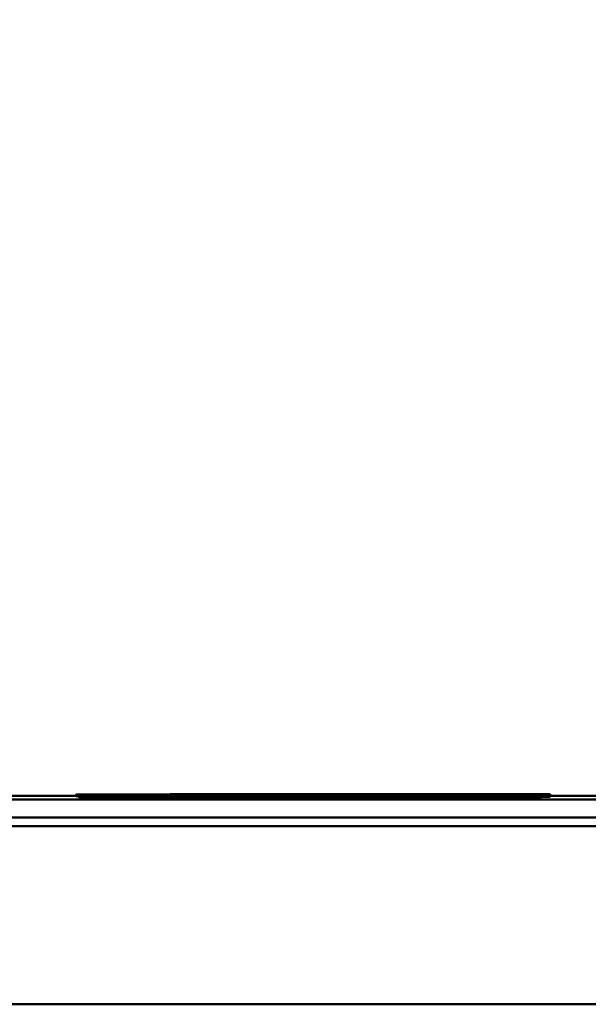
# Model space of a CAD drawing. Units: millimetres. Extents: x 0 to 2079, y 0 to 1470.
# Drawn here: x 862 to 865, y 1198 to 1204 of the extents above; entities that cross this region are included whole.
import ezdxf

# ---------------------------------------------------------------- set-up
doc = ezdxf.new("R2010")
doc.units = ezdxf.units.MM
doc.header["$LTSCALE"] = 3.5
doc.layers.add('Bemaßung (ISO)', color=7, linetype='Continuous', lineweight=25)
doc.layers.add('Sichtbar (ISO)', color=7, linetype='Continuous', lineweight=50)
doc.styles.add('Notiztext (DIN)', font='isocpeur.ttf')
doc.dimstyles.new('Standard (DIN)', dxfattribs={"dimscale": 3.5, "dimtxt": 3.5, "dimasz": 2.5, "dimexe": 3.175, "dimexo": 0.8, "dimgap": 0.8, "dimtad": 1, "dimrnd": 1e-08, "dimzin": 0, "dimtxsty": 'Notiztext (DIN)', "dimcen": 0.09, "dimdle": 10, "dimclrd": 256, "dimclre": 256, "dimclrt": 256, "dimadec": 0, "dimazin": 0, "dimtol": 1, "dimtfac": 1, "dimtmove": 0, "dimatfit": 3, "dimfxl": 1, "dimtolj": 1, "dimtzin": 0, "dimlwd": -1, "dimlwe": -1, "dimarcsym": 0})

# ---------------------------------------------------------------- blocks, each defined once
blk = doc.blocks.new('*D7')
at = {"layer": 'Bemaßung (ISO)', "transparency": 16777216}
for p, q in [((815.9072, 1202.0627), (815.9072, 1288.6844)), ((1275.9072, 1202.0627), (1275.9072, 1288.6844)), ((824.6572, 1277.5719), (1267.1572, 1277.5719))]:
    blk.add_line(p, q, dxfattribs=at)
for points in [[(824.6572, 1279.0302), (824.6572, 1276.1136), (815.9072, 1277.5719)], [(1267.1572, 1279.0302), (1267.1572, 1276.1136), (1275.9072, 1277.5719)]]:
    blk.add_solid(points, dxfattribs=at)
at = {"layer": 'Defpoints', "color": 0, "transparency": 16777216}
for p in [(1275.9072, 1277.5719), (815.9072, 1199.2627), (1275.9072, 1199.2627)]:
    blk.add_point(p, dxfattribs=at)
at = {"layer": 'Bemaßung (ISO)', "transparency": 16777216, "insert": (945.4572, 1296.2969), "char_height": 12.25, "attachment_point": 1, "style": 'Notiztext (DIN)'}
blk.add_mtext('\\A1;460,0±2,5 mm [18,11%%p0,10 in]', dxfattribs=at)

msp = doc.modelspace()

# ---------------------------------------------------------------- linework, layer by layer
at = {"layer": 'Sichtbar (ISO)'}
for p, q in [((862.4801, 1199.4297), (862.4801, 1199.4397)), ((862.8075, 1199.4398), (862.545, 1199.4398)), ((862.613, 1199.4313), (862.613, 1199.436)), ((862.613, 1199.436), (862.613, 1199.436)), ((865.1365, 1199.4359), (862.613, 1199.436)), ((862.613, 1199.436), (865.1365, 1199.4358)), ((862.7459, 1199.4397), (862.7459, 1199.4398)), ((862.8075, 1199.4397), (862.8075, 1199.4398)), ((863.0053, 1199.4401), (863.0053, 1199.4407)), ((863.0053, 1199.4396), (863.0053, 1199.4401)), ((863.0053, 1199.4313), (863.0053, 1199.4349)), ((863.0085, 1199.4378), (863.0085, 1199.4382)), ((863.0085, 1199.4374), (863.0085, 1199.4378)), ((863.0085, 1199.436), (863.0085, 1199.4374)), ((863.0134, 1199.4382), (863.0134, 1199.4394)), ((863.0182, 1199.4401), (863.0182, 1199.4403)), ((865.0474, 1199.4412), (863.0474, 1199.4411)), ((863.0474, 1199.4411), (863.0474, 1199.441)), ((863.0474, 1199.4408), (863.0474, 1199.441)), ((863.0474, 1199.441), (865.0474, 1199.4409)), ((865.1365, 1199.4405), (863.0474, 1199.4405)), ((863.0474, 1199.4405), (863.0474, 1199.4404)), ((863.0474, 1199.4404), (865.1365, 1199.4404)), ((863.0474, 1199.4403), (863.0474, 1199.4404)), ((863.0474, 1199.44), (863.0474, 1199.4399)), ((863.2062, 1199.44), (863.0474, 1199.44)), ((863.0474, 1199.4399), (864.0733, 1199.4399)), ((863.0474, 1199.4396), (863.0474, 1199.4399)), ((863.4299, 1199.439), (863.0474, 1199.439)), ((863.0474, 1199.439), (863.0474, 1199.4389)), ((863.0474, 1199.4389), (863.4299, 1199.4389)), ((863.0474, 1199.4383), (863.0474, 1199.4389)), ((865.0474, 1199.437), (863.0474, 1199.4369)), ((863.0474, 1199.4369), (863.0474, 1199.4368)), ((863.0474, 1199.436), (863.0474, 1199.4368)), ((863.0474, 1199.4368), (865.0474, 1199.4367)), ((863.2516, 1199.4353), (863.0474, 1199.4353)), ((863.0474, 1199.4353), (863.0474, 1199.4351)), ((863.0474, 1199.4351), (863.2516, 1199.4351)), ((863.0474, 1199.4349), (863.0474, 1199.4351)), ((863.0604, 1199.4402), (863.2873, 1199.4402)), ((863.0604, 1199.4401), (863.0604, 1199.4402)), ((863.0733, 1199.4396), (863.0733, 1199.4397)), ((863.0782, 1199.44), (863.0782, 1199.44)), ((863.2468, 1199.4396), (863.1155, 1199.4396)), ((863.1382, 1199.4363), (863.1382, 1199.4362)), ((863.8156, 1199.4363), (863.1382, 1199.4363)), ((863.1382, 1199.4362), (863.8156, 1199.4362)), ((863.1382, 1199.436), (863.1382, 1199.4362)), ((863.1398, 1199.4392), (863.4153, 1199.4392)), ((863.1398, 1199.439), (863.1398, 1199.4392)), ((863.1803, 1199.4381), (864.0539, 1199.4381)), ((863.1803, 1199.4379), (863.1803, 1199.4381)), ((863.1803, 1199.4377), (864.0539, 1199.4377)), ((863.1803, 1199.4375), (863.1803, 1199.4377)), ((863.1803, 1199.4373), (864.0539, 1199.4373)), ((863.1803, 1199.4369), (863.1803, 1199.4373)), ((863.2192, 1199.4396), (864.5482, 1199.4396)), ((863.2516, 1199.4352), (863.2516, 1199.4353)), ((864.592, 1199.4352), (863.2516, 1199.4352)), ((863.2516, 1199.4352), (865.0539, 1199.4352)), ((863.2516, 1199.4351), (863.2516, 1199.4352)), ((863.2516, 1199.435), (863.2516, 1199.4351)), ((863.2873, 1199.4402), (863.2873, 1199.4402)), ((863.8205, 1199.4381), (863.3035, 1199.4381)), ((863.8205, 1199.4377), (863.3035, 1199.4377)), ((863.8205, 1199.4373), (863.3035, 1199.4373)), ((863.3327, 1199.4402), (863.3327, 1199.4403)), ((863.3861, 1199.4411), (865.0474, 1199.4412)), ((865.0474, 1199.4409), (863.3861, 1199.4411)), ((863.3861, 1199.4369), (865.0474, 1199.437)), ((865.0474, 1199.4367), (863.3861, 1199.4369)), ((863.4153, 1199.439), (863.4153, 1199.4392)), ((863.8335, 1199.44), (863.4169, 1199.44)), ((863.4299, 1199.4389), (863.4299, 1199.439)), ((863.4299, 1199.4384), (863.4299, 1199.4389)), ((863.451, 1199.4381), (863.451, 1199.4383)), ((863.451, 1199.4377), (863.451, 1199.4379)), ((863.451, 1199.4373), (863.451, 1199.4375)), ((864.2792, 1199.4396), (863.4542, 1199.4396)), ((864.3391, 1199.4404), (863.5077, 1199.4404)), ((863.6244, 1199.4403), (864.3391, 1199.4403)), ((863.7719, 1199.4395), (863.7719, 1199.4392)), ((863.7719, 1199.4392), (863.9096, 1199.4392)), ((863.7719, 1199.4384), (863.7719, 1199.4392)), ((864.0442, 1199.4358), (863.801, 1199.4358)), ((863.801, 1199.4358), (863.801, 1199.4356)), ((863.801, 1199.4356), (864.0442, 1199.4356)), ((863.801, 1199.4352), (863.801, 1199.4356)), ((863.8156, 1199.4364), (863.8156, 1199.4363)), ((864.0312, 1199.4364), (863.8156, 1199.4364)), ((863.8156, 1199.4362), (863.8156, 1199.4361)), ((863.8156, 1199.4361), (864.0312, 1199.4361)), ((863.8156, 1199.436), (863.8156, 1199.4361)), ((863.8205, 1199.4382), (863.8205, 1199.4381)), ((864.0539, 1199.4382), (863.8205, 1199.4382)), ((863.8205, 1199.4378), (863.8205, 1199.4377)), ((864.0539, 1199.4378), (863.8205, 1199.4378)), ((863.8205, 1199.4374), (863.8205, 1199.4373)), ((864.0539, 1199.4374), (863.8205, 1199.4374)), ((863.9647, 1199.4393), (863.9647, 1199.4395)), ((864.0312, 1199.4363), (864.0312, 1199.4364)), ((864.7087, 1199.4363), (864.0312, 1199.4363)), ((864.0312, 1199.4362), (864.7087, 1199.4362)), ((864.0312, 1199.4361), (864.0312, 1199.4362)), ((864.0312, 1199.4359), (864.0312, 1199.4361)), ((864.0831, 1199.44), (864.0344, 1199.44)), ((864.0442, 1199.4356), (864.0442, 1199.4358)), ((864.0442, 1199.4352), (864.0442, 1199.4356)), ((864.0539, 1199.4381), (864.0539, 1199.4382)), ((864.0539, 1199.438), (864.0539, 1199.4381)), ((864.0539, 1199.4377), (864.0539, 1199.4378)), ((864.0539, 1199.4376), (864.0539, 1199.4377)), ((864.0539, 1199.4373), (864.0539, 1199.4374)), ((864.0539, 1199.437), (864.0539, 1199.4373)), ((864.5482, 1199.439), (864.1657, 1199.439)), ((864.1657, 1199.439), (864.1657, 1199.4389)), ((864.1657, 1199.4389), (864.5482, 1199.4389)), ((864.1657, 1199.4384), (864.1657, 1199.4389)), ((864.2581, 1199.44), (864.2581, 1199.4402)), ((864.5158, 1199.4402), (864.2581, 1199.4402)), ((864.2646, 1199.4393), (864.2646, 1199.4394)), ((864.3391, 1199.4404), (864.3391, 1199.4404)), ((864.5482, 1199.4404), (864.3391, 1199.4404)), ((864.3391, 1199.4403), (864.3391, 1199.4402)), ((864.3391, 1199.4402), (864.5482, 1199.4402)), ((864.3391, 1199.4402), (864.3391, 1199.4402)), ((864.5482, 1199.4396), (864.485, 1199.4396)), ((864.5482, 1199.4404), (864.5482, 1199.4404)), ((864.9793, 1199.4404), (864.5482, 1199.4404)), ((864.5482, 1199.4403), (864.9793, 1199.4403)), ((864.5482, 1199.4402), (864.5482, 1199.4403)), ((864.5482, 1199.4401), (864.5482, 1199.4402)), ((864.5482, 1199.4396), (864.5482, 1199.4396)), ((864.5482, 1199.4394), (864.5482, 1199.4396)), ((864.5482, 1199.4389), (864.5482, 1199.439)), ((864.5482, 1199.4384), (864.5482, 1199.4389)), ((864.5839, 1199.4397), (864.5839, 1199.4401)), ((864.5904, 1199.4405), (864.5904, 1199.4407)), ((864.5904, 1199.4394), (864.5904, 1199.4397)), ((864.5904, 1199.4384), (864.5904, 1199.4394)), ((864.5904, 1199.4381), (864.9113, 1199.4381)), ((864.5904, 1199.438), (864.5904, 1199.4381)), ((864.5904, 1199.4377), (864.9113, 1199.4377)), ((864.5904, 1199.4376), (864.5904, 1199.4377)), ((864.5904, 1199.4373), (864.9113, 1199.4373)), ((864.5904, 1199.437), (864.5904, 1199.4373)), ((864.592, 1199.4353), (864.592, 1199.4352)), ((864.7751, 1199.4353), (864.592, 1199.4353)), ((864.7087, 1199.4362), (864.7087, 1199.4363)), ((864.7087, 1199.4359), (864.7087, 1199.4362)), ((864.9113, 1199.4379), (864.9113, 1199.4381)), ((864.9113, 1199.4375), (864.9113, 1199.4377)), ((864.9113, 1199.437), (864.9113, 1199.4373)), ((864.9793, 1199.4403), (864.9793, 1199.4404)), ((864.9793, 1199.4383), (864.9793, 1199.4403)), ((865.028, 1199.4379), (865.028, 1199.4381)), ((865.028, 1199.4375), (865.028, 1199.4377)), ((865.028, 1199.437), (865.028, 1199.4373)), ((865.0474, 1199.4412), (865.0474, 1199.4412)), ((865.0474, 1199.4409), (865.0474, 1199.4412)), ((865.0474, 1199.4409), (865.0474, 1199.4409)), ((865.0474, 1199.4405), (865.0474, 1199.4409)), ((865.0474, 1199.437), (865.0474, 1199.437)), ((865.0474, 1199.4367), (865.0474, 1199.437)), ((865.0474, 1199.4367), (865.0474, 1199.4367)), ((865.0474, 1199.4359), (865.0474, 1199.4367)), ((865.0539, 1199.4352), (865.0539, 1199.4352)), ((865.0539, 1199.4349), (865.0539, 1199.4352)), ((865.0831, 1199.4378), (865.0831, 1199.4382)), ((865.0831, 1199.4374), (865.0831, 1199.4378)), ((865.0831, 1199.4359), (865.0831, 1199.4374)), ((865.0879, 1199.4249), (865.0879, 1199.4349)), ((865.1365, 1199.4404), (865.1365, 1199.4405)), ((865.1365, 1199.4359), (865.1365, 1199.4404)), ((865.1365, 1199.4358), (865.1365, 1199.4359)), ((865.1365, 1199.4258), (865.1365, 1199.4358)), ((873.2599, 1199.4104), (838.1576, 1199.4104)), ((861.8436, 1199.4315), (862.4801, 1199.4315)), ((863.2111, 1199.4313), (862.4947, 1199.4313)), ((862.4947, 1199.4313), (864.5482, 1199.4313)), ((862.4947, 1199.4299), (862.4947, 1199.4313)), ((862.4947, 1199.4313), (862.4947, 1199.4313)), ((862.4947, 1199.4299), (862.4947, 1199.4298)), ((863.1203, 1199.4298), (862.4947, 1199.4299)), ((862.4947, 1199.4198), (862.4947, 1199.4298)), ((862.4947, 1199.4298), (864.5482, 1199.4297)), ((863.0474, 1199.4198), (862.4947, 1199.4198)), ((863.0053, 1199.4298), (863.0053, 1199.4311)), ((863.0085, 1199.4313), (863.0085, 1199.4343)), ((863.0134, 1199.4313), (863.0134, 1199.4317)), ((863.0134, 1199.4301), (863.0134, 1199.4307)), ((863.0134, 1199.4298), (863.0134, 1199.4301)), ((863.0182, 1199.4313), (863.0182, 1199.4314)), ((863.0474, 1199.4346), (863.0474, 1199.4345)), ((865.0474, 1199.4343), (863.0474, 1199.4346)), ((863.0474, 1199.4343), (863.0474, 1199.4345)), ((863.0474, 1199.4345), (865.0474, 1199.4343)), ((863.0474, 1199.4324), (863.0474, 1199.4323)), ((865.0474, 1199.4324), (863.0474, 1199.4324)), ((863.0474, 1199.4323), (864.0101, 1199.4323)), ((863.0474, 1199.4321), (863.0474, 1199.4323)), ((863.0474, 1199.4321), (863.0474, 1199.432)), ((864.5482, 1199.4321), (863.0474, 1199.4321)), ((863.0474, 1199.432), (864.1122, 1199.432)), ((863.0474, 1199.4318), (863.0474, 1199.432)), ((863.2127, 1199.431), (863.0474, 1199.431)), ((863.0474, 1199.431), (863.0474, 1199.4309)), ((863.0474, 1199.4309), (864.5482, 1199.4309)), ((863.0474, 1199.4308), (863.0474, 1199.4309)), ((863.0474, 1199.4305), (864.169, 1199.4305)), ((863.0474, 1199.4303), (863.0474, 1199.4305)), ((863.0474, 1199.4305), (863.0474, 1199.4305)), ((864.5482, 1199.4305), (863.0474, 1199.4305)), ((863.9032, 1199.4303), (863.0474, 1199.4303)), ((863.0474, 1199.4303), (864.0215, 1199.4303)), ((863.0474, 1199.4301), (863.0474, 1199.4303)), ((863.0474, 1199.4303), (863.0474, 1199.4303)), ((863.4299, 1199.4296), (863.0474, 1199.4296)), ((863.0474, 1199.4296), (863.0474, 1199.4295)), ((863.0474, 1199.4295), (863.4299, 1199.4295)), ((863.0474, 1199.4292), (863.0474, 1199.4295)), ((863.0474, 1199.4292), (863.0474, 1199.4291)), ((865.0474, 1199.4292), (863.0474, 1199.4292)), ((863.0474, 1199.4291), (864.0263, 1199.4291)), ((863.0474, 1199.4289), (863.0474, 1199.4291)), ((864.0263, 1199.4289), (863.0474, 1199.4289)), ((863.0474, 1199.4289), (865.0474, 1199.4289)), ((863.0474, 1199.4288), (863.0474, 1199.4289)), ((863.0474, 1199.4289), (863.0474, 1199.4289)), ((863.0474, 1199.4288), (863.0474, 1199.4287)), ((865.0474, 1199.4288), (863.0474, 1199.4288)), ((863.0474, 1199.4287), (864.0263, 1199.4287)), ((863.0474, 1199.4285), (863.0474, 1199.4287)), ((864.0263, 1199.4285), (863.0474, 1199.4285)), ((863.0474, 1199.4285), (865.0474, 1199.4285)), ((863.0474, 1199.4282), (863.0474, 1199.4285)), ((863.0474, 1199.4285), (863.0474, 1199.4285)), ((863.0474, 1199.4282), (863.0474, 1199.4281)), ((865.0474, 1199.4282), (863.0474, 1199.4282)), ((863.0474, 1199.4281), (864.0263, 1199.4281)), ((863.0474, 1199.4279), (863.0474, 1199.4281)), ((864.0263, 1199.4279), (863.0474, 1199.4279)), ((863.0474, 1199.4279), (865.0474, 1199.4279)), ((863.0474, 1199.4278), (863.0474, 1199.4279)), ((863.0474, 1199.4279), (863.0474, 1199.4279)), ((863.2354, 1199.4278), (863.0474, 1199.4278)), ((863.0474, 1199.4278), (863.0474, 1199.4276)), ((863.0474, 1199.4276), (863.2597, 1199.4276)), ((863.0474, 1199.4176), (863.0474, 1199.4276)), ((863.2597, 1199.4176), (863.0474, 1199.4176)), ((863.0523, 1199.4298), (863.0523, 1199.43)), ((864.5482, 1199.43), (863.1203, 1199.4298)), ((863.1317, 1199.43), (863.4153, 1199.43)), ((863.1317, 1199.4298), (863.1317, 1199.43)), ((863.1398, 1199.4316), (863.4153, 1199.4316)), ((863.1398, 1199.4315), (863.1398, 1199.4316)), ((863.1398, 1199.4306), (863.4153, 1199.4306)), ((863.1398, 1199.4305), (863.1398, 1199.4306)), ((864.3408, 1199.4276), (863.2354, 1199.4278)), ((863.2597, 1199.4277), (864.3683, 1199.4276)), ((863.2597, 1199.4276), (863.2597, 1199.4277)), ((863.2597, 1199.4176), (863.2597, 1199.4276)), ((864.3683, 1199.4176), (863.2597, 1199.4177)), ((863.4153, 1199.4315), (863.4153, 1199.4316)), ((863.4153, 1199.4305), (863.4153, 1199.4306)), ((863.4153, 1199.4299), (863.4153, 1199.43)), ((864.2792, 1199.4313), (863.4234, 1199.4313)), ((864.5482, 1199.431), (863.4267, 1199.431)), ((863.4299, 1199.4295), (863.4299, 1199.4296)), ((863.4299, 1199.4292), (863.4299, 1199.4295)), ((863.4364, 1199.4298), (864.5482, 1199.4299)), ((864.5482, 1199.4297), (863.4364, 1199.4298)), ((864.5482, 1199.4312), (863.5741, 1199.4312)), ((863.6925, 1199.4311), (864.5482, 1199.4311)), ((863.7719, 1199.4318), (863.7719, 1199.4316)), ((863.7719, 1199.4316), (863.9096, 1199.4316)), ((863.7719, 1199.4316), (863.7719, 1199.4316)), ((863.7719, 1199.4308), (863.7719, 1199.4306)), ((863.7719, 1199.4306), (863.9096, 1199.4306)), ((863.7719, 1199.4305), (863.7719, 1199.4306)), ((863.8983, 1199.4345), (863.8983, 1199.4346)), ((863.9647, 1199.4316), (863.9647, 1199.4318)), ((863.9647, 1199.4306), (863.9647, 1199.4308)), ((864.0101, 1199.4323), (864.0101, 1199.4321)), ((864.0101, 1199.4321), (864.2468, 1199.4321)), ((864.0101, 1199.4321), (864.0101, 1199.4321)), ((864.0263, 1199.4291), (864.0263, 1199.4289)), ((864.0263, 1199.4287), (864.0263, 1199.4285)), ((864.0263, 1199.4281), (864.0263, 1199.4279)), ((864.1122, 1199.4319), (864.1122, 1199.432)), ((864.5482, 1199.4296), (864.1657, 1199.4296)), ((864.1657, 1199.4296), (864.1657, 1199.4295)), ((864.1657, 1199.4295), (864.5482, 1199.4295)), ((864.1657, 1199.4292), (864.1657, 1199.4295)), ((864.169, 1199.4303), (864.169, 1199.4305)), ((864.1835, 1199.43), (864.4672, 1199.43)), ((864.1835, 1199.4299), (864.1835, 1199.43)), ((864.1949, 1199.4324), (864.1949, 1199.4343)), ((864.2468, 1199.4323), (864.8108, 1199.4323)), ((864.2468, 1199.4321), (864.2468, 1199.4323)), ((864.2468, 1199.4321), (864.2468, 1199.4321)), ((864.263, 1199.4291), (865.0474, 1199.4291)), ((864.263, 1199.4289), (864.263, 1199.4291)), ((865.0474, 1199.4289), (864.263, 1199.4289)), ((864.263, 1199.4287), (865.0474, 1199.4287)), ((864.263, 1199.4285), (864.263, 1199.4287)), ((865.0474, 1199.4285), (864.263, 1199.4285)), ((864.263, 1199.4281), (865.0474, 1199.4281)), ((864.263, 1199.4279), (864.263, 1199.4281)), ((865.0474, 1199.4279), (864.263, 1199.4279)), ((864.2646, 1199.4317), (864.2646, 1199.4318)), ((864.2646, 1199.4307), (864.2646, 1199.4308)), ((864.2775, 1199.4319), (864.5401, 1199.4319)), ((864.2775, 1199.4318), (864.2775, 1199.4319)), ((864.3246, 1199.432), (864.5482, 1199.432)), ((864.3408, 1199.4278), (864.3408, 1199.4276)), ((864.5482, 1199.4278), (864.3408, 1199.4278)), ((864.3683, 1199.4276), (864.5482, 1199.4276)), ((864.3683, 1199.4176), (864.3683, 1199.4276)), ((864.5482, 1199.4176), (864.3683, 1199.4176)), ((864.3813, 1199.4305), (864.5482, 1199.4305)), ((864.4672, 1199.4299), (864.4672, 1199.43)), ((864.5482, 1199.4313), (864.4834, 1199.4313)), ((864.5401, 1199.4318), (864.5401, 1199.4319)), ((864.5482, 1199.432), (864.5482, 1199.4321)), ((864.5482, 1199.4319), (864.5482, 1199.432)), ((864.5482, 1199.4318), (864.5482, 1199.4319)), ((864.5482, 1199.4313), (864.5482, 1199.4313)), ((864.5482, 1199.4312), (864.5482, 1199.4313)), ((864.5482, 1199.4311), (864.5482, 1199.4312)), ((864.5482, 1199.431), (864.5482, 1199.4311)), ((864.5482, 1199.4309), (864.5482, 1199.431)), ((864.5482, 1199.4308), (864.5482, 1199.4309)), ((864.5482, 1199.4305), (864.5482, 1199.4305)), ((864.5482, 1199.4304), (864.5482, 1199.4305)), ((864.5482, 1199.4299), (864.5482, 1199.43)), ((864.5482, 1199.4297), (864.5482, 1199.4299)), ((864.5482, 1199.4297), (864.5482, 1199.4297)), ((864.5482, 1199.4296), (864.5482, 1199.4297)), ((864.5482, 1199.4295), (864.5482, 1199.4296)), ((864.5482, 1199.4292), (864.5482, 1199.4295)), ((864.5482, 1199.4276), (864.5482, 1199.4278)), ((864.5482, 1199.4176), (864.5482, 1199.4276)), ((865.0474, 1199.4179), (864.5482, 1199.4179)), ((864.5822, 1199.4292), (864.5822, 1199.4301)), ((864.5904, 1199.4314), (864.5904, 1199.4317)), ((864.5904, 1199.4307), (864.5904, 1199.4314)), ((864.5904, 1199.4304), (864.5904, 1199.4307)), ((864.5904, 1199.4292), (864.5904, 1199.4304)), ((864.8108, 1199.4323), (864.8108, 1199.4321)), ((864.8108, 1199.4321), (865.0474, 1199.4321)), ((864.8108, 1199.4292), (864.8108, 1199.4321)), ((865.0474, 1199.4343), (865.0474, 1199.4343)), ((865.0474, 1199.4324), (865.0474, 1199.4343)), ((865.0474, 1199.4321), (865.0474, 1199.4324)), ((865.0474, 1199.4292), (865.0474, 1199.4321)), ((865.0474, 1199.4291), (865.0474, 1199.4292)), ((865.0474, 1199.4289), (865.0474, 1199.4291)), ((865.0474, 1199.4289), (865.0474, 1199.4289)), ((865.0474, 1199.4288), (865.0474, 1199.4289)), ((865.0474, 1199.4287), (865.0474, 1199.4288)), ((865.0474, 1199.4285), (865.0474, 1199.4287)), ((865.0474, 1199.4285), (865.0474, 1199.4285)), ((865.0474, 1199.4282), (865.0474, 1199.4285)), ((865.0474, 1199.4281), (865.0474, 1199.4282)), ((865.0474, 1199.4279), (865.0474, 1199.4281)), ((865.0474, 1199.4279), (865.0474, 1199.4279)), ((865.0474, 1199.4179), (865.0474, 1199.4279)), ((865.0847, 1199.4246), (865.0847, 1199.4346)), ((865.1365, 1199.4258), (865.0879, 1199.4258)), ((865.1365, 1199.4315), (865.906, 1199.4315)), ((878.9072, 1199.3104), (832.9072, 1199.3104)), ((1035.0072, 1199.2621), (842.5072, 1199.2621)), ((1035.0072, 1198.2621), (842.5072, 1198.2621))]:
    msp.add_line(p, q, dxfattribs=at)
for points in [[(862.4801, 1199.4397), (862.4801, 1199.4397), (862.8367, 1199.4396), (863.2192, 1199.4396)], [(862.545, 1199.4398), (862.5158, 1199.4398), (862.4801, 1199.4398), (862.4801, 1199.4397)], [(862.707, 1199.4397), (862.707, 1199.4397), (862.7281, 1199.4398), (862.7459, 1199.4398)], [(862.8237, 1199.4397), (862.7686, 1199.4397), (862.707, 1199.4397), (862.707, 1199.4397)], [(862.7459, 1199.4398), (862.7605, 1199.4398), (862.7962, 1199.4398), (862.8075, 1199.4398)], [(863.1155, 1199.4396), (863.0231, 1199.4396), (862.8788, 1199.4397), (862.8237, 1199.4397)], [(863.7978, 1199.4409), (863.4315, 1199.4409), (863.0053, 1199.4408), (863.0053, 1199.4407)], [(863.0053, 1199.4407), (863.0053, 1199.4406), (863.4186, 1199.4406), (863.7978, 1199.4406)], [(864.0458, 1199.435), (863.519, 1199.435), (863.0053, 1199.435), (863.0053, 1199.4349)], [(863.0053, 1199.4349), (863.0053, 1199.4348), (863.5093, 1199.4348), (864.0474, 1199.4348)], [(863.1382, 1199.4402), (863.075, 1199.4401), (863.0053, 1199.4401), (863.0053, 1199.4401)], [(863.0053, 1199.4401), (863.0053, 1199.4401), (863.0425, 1199.44), (863.0782, 1199.44)], [(863.2694, 1199.4384), (863.1382, 1199.4383), (863.0085, 1199.4383), (863.0085, 1199.4382)], [(863.2694, 1199.438), (863.1382, 1199.4379), (863.0085, 1199.4379), (863.0085, 1199.4378)], [(863.2694, 1199.4376), (863.1382, 1199.4375), (863.0085, 1199.4374), (863.0085, 1199.4374)], [(863.0085, 1199.4382), (863.0085, 1199.4382), (863.0377, 1199.4382), (863.0669, 1199.4381)], [(863.0085, 1199.4378), (863.0085, 1199.4378), (863.0377, 1199.4377), (863.0669, 1199.4377)], [(863.0085, 1199.4374), (863.0085, 1199.4374), (863.0377, 1199.4373), (863.0669, 1199.4373)], [(863.7897, 1199.4395), (863.4169, 1199.4395), (863.0134, 1199.4394), (863.0134, 1199.4394)], [(863.0134, 1199.4394), (863.0134, 1199.4393), (863.0344, 1199.4393), (863.0555, 1199.4393)], [(863.5077, 1199.4404), (863.2532, 1199.4404), (863.0182, 1199.4403), (863.0182, 1199.4403)], [(863.0182, 1199.4403), (863.0182, 1199.4403), (863.0409, 1199.4402), (863.0604, 1199.4402)], [(863.0555, 1199.4393), (863.0701, 1199.4393), (863.122, 1199.4393), (863.1398, 1199.4392)], [(863.0669, 1199.4381), (863.0879, 1199.4381), (863.1576, 1199.4381), (863.1803, 1199.4381)], [(863.0669, 1199.4377), (863.0879, 1199.4377), (863.1576, 1199.4377), (863.1803, 1199.4377)], [(863.0669, 1199.4373), (863.0879, 1199.4373), (863.1576, 1199.4373), (863.1803, 1199.4373)], [(863.8124, 1199.4399), (863.4542, 1199.4399), (863.0733, 1199.4398), (863.0733, 1199.4397)], [(863.0733, 1199.4397), (863.0733, 1199.4397), (863.1576, 1199.4397), (863.2468, 1199.4396)], [(863.0782, 1199.44), (863.1025, 1199.44), (863.1835, 1199.44), (863.2062, 1199.44)], [(863.4818, 1199.4402), (863.3813, 1199.4402), (863.1998, 1199.4402), (863.1382, 1199.4402)], [(863.2224, 1199.4407), (863.2224, 1199.4408), (863.5142, 1199.4408), (863.7978, 1199.4408)], [(863.7978, 1199.4406), (863.5093, 1199.4406), (863.2224, 1199.4407), (863.2224, 1199.4407)], [(863.2273, 1199.4349), (863.2273, 1199.4349), (863.3391, 1199.435), (863.4429, 1199.435)], [(863.438, 1199.4348), (863.3327, 1199.4348), (863.2273, 1199.4349), (863.2273, 1199.4349)], [(863.2338, 1199.4394), (863.2338, 1199.4394), (863.5109, 1199.4395), (863.7719, 1199.4395)], [(863.3002, 1199.4393), (863.2711, 1199.4393), (863.2338, 1199.4393), (863.2338, 1199.4394)], [(863.4169, 1199.44), (863.3408, 1199.44), (863.2387, 1199.44), (863.2387, 1199.4401)], [(863.2387, 1199.4401), (863.2387, 1199.4401), (863.3699, 1199.4401), (863.4996, 1199.4401)], [(863.2387, 1199.4403), (863.2387, 1199.4403), (863.2857, 1199.4403), (863.3327, 1199.4403)], [(863.2873, 1199.4402), (863.2759, 1199.4402), (863.2387, 1199.4402), (863.2387, 1199.4403)], [(863.2387, 1199.4382), (863.2387, 1199.4382), (863.3472, 1199.4383), (863.451, 1199.4383)], [(863.3035, 1199.4381), (863.2711, 1199.4381), (863.2387, 1199.4382), (863.2387, 1199.4382)], [(863.2387, 1199.4378), (863.2387, 1199.4378), (863.3472, 1199.4379), (863.451, 1199.4379)], [(863.3035, 1199.4377), (863.2711, 1199.4377), (863.2387, 1199.4378), (863.2387, 1199.4378)], [(863.2387, 1199.4374), (863.2387, 1199.4374), (863.3472, 1199.4375), (863.451, 1199.4375)], [(863.3035, 1199.4373), (863.2711, 1199.4373), (863.2387, 1199.4374), (863.2387, 1199.4374)], [(864.049, 1199.4384), (863.7946, 1199.4384), (863.4023, 1199.4384), (863.2694, 1199.4384)], [(864.049, 1199.438), (863.7946, 1199.438), (863.4023, 1199.438), (863.2694, 1199.438)], [(864.049, 1199.4376), (863.7946, 1199.4376), (863.4023, 1199.4376), (863.2694, 1199.4376)], [(863.4153, 1199.4393), (863.3894, 1199.4393), (863.3327, 1199.4393), (863.3002, 1199.4393)], [(863.3067, 1199.4397), (863.3067, 1199.4398), (863.5677, 1199.4398), (863.8173, 1199.4398)], [(863.4542, 1199.4396), (863.3845, 1199.4397), (863.3067, 1199.4397), (863.3067, 1199.4397)], [(863.3327, 1199.4403), (863.3861, 1199.4403), (863.5109, 1199.4403), (863.6244, 1199.4403)], [(864.0474, 1199.4348), (863.8416, 1199.4348), (863.5369, 1199.4348), (863.438, 1199.4348)], [(863.4429, 1199.435), (863.5531, 1199.435), (863.8351, 1199.435), (864.0458, 1199.435)], [(863.451, 1199.4383), (863.5547, 1199.4383), (863.8562, 1199.4384), (864.0571, 1199.4384)], [(863.451, 1199.4379), (863.5547, 1199.4379), (863.8562, 1199.438), (864.0571, 1199.438)], [(863.451, 1199.4375), (863.5547, 1199.4375), (863.8562, 1199.4375), (864.0571, 1199.4375)], [(863.921, 1199.4401), (863.8578, 1199.4402), (863.6374, 1199.4402), (863.4818, 1199.4402)], [(863.4996, 1199.4401), (863.613, 1199.4401), (863.7411, 1199.4401), (863.7719, 1199.4401)], [(863.7719, 1199.4401), (863.7978, 1199.4401), (863.8254, 1199.44), (863.8335, 1199.44)], [(864.5904, 1199.4394), (864.5904, 1199.4394), (864.156, 1199.4395), (863.7897, 1199.4395)], [(864.5904, 1199.4407), (864.5904, 1199.4408), (864.1738, 1199.4409), (863.7978, 1199.4409)], [(863.7978, 1199.4408), (864.0895, 1199.4408), (864.3732, 1199.4408), (864.3732, 1199.4407)], [(864.3732, 1199.4407), (864.3732, 1199.4407), (864.0895, 1199.4406), (863.7978, 1199.4406)], [(863.7978, 1199.4406), (864.1754, 1199.4406), (864.5904, 1199.4406), (864.5904, 1199.4407)], [(864.3894, 1199.4398), (864.2873, 1199.4398), (863.9988, 1199.4399), (863.8124, 1199.4399)], [(863.8173, 1199.4398), (864.0814, 1199.4398), (864.3634, 1199.4398), (864.3634, 1199.4397)], [(864.4915, 1199.4347), (864.1933, 1199.4347), (863.8983, 1199.4346), (863.8983, 1199.4346)], [(863.9096, 1199.4392), (864.0895, 1199.4392), (864.3375, 1199.4393), (864.4234, 1199.4393)], [(864.0344, 1199.44), (864.0231, 1199.44), (863.9793, 1199.4401), (863.921, 1199.4401)], [(863.9647, 1199.4395), (864.0604, 1199.4395), (864.2046, 1199.4395), (864.2646, 1199.4394)], [(864.2662, 1199.4393), (864.216, 1199.4393), (864.0669, 1199.4393), (863.9647, 1199.4393)], [(864.0458, 1199.435), (864.2419, 1199.435), (864.5531, 1199.435), (864.6552, 1199.435)], [(865.0879, 1199.4349), (865.0879, 1199.435), (864.5871, 1199.435), (864.0458, 1199.435)], [(864.0474, 1199.4348), (864.5693, 1199.4348), (865.0879, 1199.4348), (865.0879, 1199.4349)], [(864.6584, 1199.4348), (864.5563, 1199.4348), (864.2532, 1199.4348), (864.0474, 1199.4348)], [(864.8092, 1199.4384), (864.673, 1199.4384), (864.2905, 1199.4384), (864.049, 1199.4384)], [(864.8092, 1199.438), (864.673, 1199.438), (864.2905, 1199.438), (864.049, 1199.438)], [(864.8092, 1199.4376), (864.673, 1199.4376), (864.2905, 1199.4376), (864.049, 1199.4376)], [(864.0571, 1199.4384), (864.4186, 1199.4384), (864.8529, 1199.4383), (864.8529, 1199.4382)], [(864.0571, 1199.438), (864.4186, 1199.438), (864.8529, 1199.4379), (864.8529, 1199.4378)], [(864.0571, 1199.4375), (864.4186, 1199.4375), (864.8529, 1199.4375), (864.8529, 1199.4374)], [(864.0733, 1199.4399), (864.2143, 1199.4399), (864.4104, 1199.4399), (864.472, 1199.44)], [(864.0766, 1199.4346), (864.0766, 1199.4346), (864.2889, 1199.4346), (864.4915, 1199.4346)], [(864.31, 1199.44), (864.2792, 1199.44), (864.1706, 1199.44), (864.0831, 1199.44)], [(864.2581, 1199.4402), (864.3083, 1199.4401), (864.3602, 1199.4401), (864.3602, 1199.4401)], [(864.2646, 1199.4394), (864.3229, 1199.4394), (864.3829, 1199.4394), (864.3829, 1199.4394)], [(864.3829, 1199.4394), (864.3829, 1199.4394), (864.3229, 1199.4393), (864.2662, 1199.4393)], [(864.3634, 1199.4397), (864.3634, 1199.4397), (864.3246, 1199.4397), (864.2792, 1199.4396)], [(864.3602, 1199.4401), (864.3602, 1199.44), (864.3408, 1199.44), (864.31, 1199.44)], [(864.5904, 1199.4397), (864.5904, 1199.4398), (864.485, 1199.4398), (864.3894, 1199.4398)], [(864.4234, 1199.4393), (864.5093, 1199.4393), (864.5904, 1199.4393), (864.5904, 1199.4394)], [(864.472, 1199.44), (864.5352, 1199.44), (864.5839, 1199.44), (864.5839, 1199.4401)], [(864.485, 1199.4396), (864.5352, 1199.4397), (864.5904, 1199.4397), (864.5904, 1199.4397)], [(865.0847, 1199.4346), (865.0847, 1199.4346), (864.7913, 1199.4347), (864.4915, 1199.4347)], [(864.4915, 1199.4346), (864.6941, 1199.4346), (864.9064, 1199.4346), (864.9064, 1199.4346)], [(864.5839, 1199.4401), (864.5839, 1199.4401), (864.5352, 1199.4401), (864.5158, 1199.4402)], [(864.7589, 1199.4381), (864.7135, 1199.4381), (864.6341, 1199.4381), (864.5904, 1199.4381)], [(864.7589, 1199.4377), (864.7135, 1199.4377), (864.6341, 1199.4377), (864.5904, 1199.4377)], [(864.7589, 1199.4373), (864.7135, 1199.4373), (864.6341, 1199.4373), (864.5904, 1199.4373)], [(864.6552, 1199.435), (864.7605, 1199.435), (864.8659, 1199.4349), (864.8659, 1199.4349)], [(864.8659, 1199.4349), (864.8659, 1199.4349), (864.7605, 1199.4348), (864.6584, 1199.4348)], [(864.8529, 1199.4382), (864.8529, 1199.4382), (864.7994, 1199.4381), (864.7589, 1199.4381)], [(864.8529, 1199.4378), (864.8529, 1199.4378), (864.7994, 1199.4377), (864.7589, 1199.4377)], [(864.8529, 1199.4374), (864.8529, 1199.4374), (864.7994, 1199.4373), (864.7589, 1199.4373)], [(865.0539, 1199.4352), (864.8918, 1199.4352), (864.7751, 1199.4353), (864.7751, 1199.4353)], [(865.0831, 1199.4382), (865.0831, 1199.4383), (864.9404, 1199.4383), (864.8092, 1199.4384)], [(865.0831, 1199.4378), (865.0831, 1199.4379), (864.9404, 1199.4379), (864.8092, 1199.438)], [(865.0831, 1199.4374), (865.0831, 1199.4374), (864.9404, 1199.4375), (864.8092, 1199.4376)], [(864.9113, 1199.4381), (864.9372, 1199.4381), (865.0085, 1199.4381), (865.028, 1199.4381)], [(864.9113, 1199.4377), (864.9372, 1199.4377), (865.0085, 1199.4377), (865.028, 1199.4377)], [(864.9113, 1199.4373), (864.9372, 1199.4373), (865.0085, 1199.4373), (865.028, 1199.4373)], [(865.028, 1199.4381), (865.0539, 1199.4381), (865.0831, 1199.4382), (865.0831, 1199.4382)], [(865.028, 1199.4377), (865.0539, 1199.4377), (865.0831, 1199.4378), (865.0831, 1199.4378)], [(865.028, 1199.4373), (865.0539, 1199.4373), (865.0831, 1199.4374), (865.0831, 1199.4374)], [(862.4947, 1199.4297), (862.4801, 1199.4297), (862.4801, 1199.4297)], [(863.1398, 1199.4312), (863.0701, 1199.4312), (863.0053, 1199.4311), (863.0053, 1199.4311)], [(863.0053, 1199.4311), (863.0053, 1199.4311), (863.1106, 1199.431), (863.2127, 1199.431)], [(863.6017, 1199.4344), (863.3035, 1199.4344), (863.0085, 1199.4343), (863.0085, 1199.4343)], [(863.0085, 1199.4343), (863.0085, 1199.4342), (863.3002, 1199.4342), (863.6017, 1199.4342)], [(863.7897, 1199.4319), (863.4169, 1199.4319), (863.0134, 1199.4318), (863.0134, 1199.4317)], [(863.7897, 1199.4309), (863.4169, 1199.4309), (863.0134, 1199.4308), (863.0134, 1199.4307)], [(863.2062, 1199.4302), (863.109, 1199.4302), (863.0134, 1199.4301), (863.0134, 1199.4301)], [(863.0134, 1199.4317), (863.0134, 1199.4317), (863.0344, 1199.4317), (863.0555, 1199.4316)], [(863.0134, 1199.4307), (863.0134, 1199.4307), (863.0344, 1199.4307), (863.0555, 1199.4306)], [(863.0134, 1199.4301), (863.0134, 1199.43), (863.0328, 1199.43), (863.0523, 1199.43)], [(863.7929, 1199.4316), (863.4283, 1199.4316), (863.0182, 1199.4315), (863.0182, 1199.4314)], [(863.0182, 1199.4314), (863.0182, 1199.4314), (863.1106, 1199.4314), (863.2111, 1199.4313)], [(863.0523, 1199.43), (863.0636, 1199.43), (863.1139, 1199.43), (863.1317, 1199.43)], [(863.0555, 1199.4316), (863.0701, 1199.4316), (863.122, 1199.4316), (863.1398, 1199.4316)], [(863.0555, 1199.4306), (863.0701, 1199.4306), (863.122, 1199.4306), (863.1398, 1199.4306)], [(863.5741, 1199.4312), (863.4218, 1199.4312), (863.2095, 1199.4312), (863.1398, 1199.4312)], [(863.6017, 1199.4342), (863.3991, 1199.4342), (863.1868, 1199.4342), (863.1868, 1199.4343)], [(863.1868, 1199.4343), (863.1868, 1199.4343), (863.3991, 1199.4343), (863.6017, 1199.4343)], [(863.7946, 1199.4302), (863.5968, 1199.4302), (863.3019, 1199.4302), (863.2062, 1199.4302)], [(863.2338, 1199.4301), (863.2338, 1199.4301), (863.5304, 1199.4302), (863.7946, 1199.4302)], [(863.2338, 1199.4317), (863.2338, 1199.4318), (863.5109, 1199.4318), (863.7719, 1199.4318)], [(863.2338, 1199.4307), (863.2338, 1199.4308), (863.5109, 1199.4308), (863.7719, 1199.4308)], [(863.4153, 1199.43), (863.3359, 1199.43), (863.2338, 1199.43), (863.2338, 1199.4301)], [(863.3002, 1199.4316), (863.2711, 1199.4317), (863.2338, 1199.4317), (863.2338, 1199.4317)], [(863.3002, 1199.4306), (863.2711, 1199.4307), (863.2338, 1199.4307), (863.2338, 1199.4307)], [(863.4267, 1199.431), (863.3505, 1199.431), (863.2451, 1199.4311), (863.2451, 1199.4311)], [(863.2451, 1199.4311), (863.2451, 1199.4311), (863.2986, 1199.4311), (863.357, 1199.4311)], [(863.2581, 1199.4314), (863.2581, 1199.4315), (863.5417, 1199.4315), (863.8059, 1199.4315)], [(863.4234, 1199.4313), (863.3489, 1199.4313), (863.2581, 1199.4314), (863.2581, 1199.4314)], [(863.4153, 1199.4316), (863.3894, 1199.4316), (863.3327, 1199.4316), (863.3002, 1199.4316)], [(863.4153, 1199.4306), (863.3894, 1199.4306), (863.3327, 1199.4306), (863.3002, 1199.4306)], [(863.357, 1199.4311), (863.4153, 1199.4311), (863.5725, 1199.4311), (863.6925, 1199.4311)], [(864.1949, 1199.4343), (864.1949, 1199.4343), (863.9015, 1199.4344), (863.6017, 1199.4344)], [(863.6017, 1199.4343), (863.8043, 1199.4343), (864.0166, 1199.4343), (864.0166, 1199.4343)], [(864.0166, 1199.4343), (864.0166, 1199.4342), (863.8075, 1199.4342), (863.6017, 1199.4342)], [(863.6017, 1199.4342), (863.8999, 1199.4342), (864.1949, 1199.4342), (864.1949, 1199.4343)], [(864.5904, 1199.4317), (864.5904, 1199.4318), (864.156, 1199.4319), (863.7897, 1199.4319)], [(864.5904, 1199.4307), (864.5904, 1199.4308), (864.156, 1199.4309), (863.7897, 1199.4309)], [(864.3845, 1199.4315), (864.284, 1199.4315), (863.9874, 1199.4316), (863.7929, 1199.4316)], [(864.378, 1199.4302), (864.2808, 1199.4302), (863.9923, 1199.4302), (863.7946, 1199.4302)], [(863.7946, 1199.4302), (864.0652, 1199.4302), (864.3618, 1199.4301), (864.3618, 1199.4301)], [(863.8059, 1199.4315), (864.075, 1199.4315), (864.3634, 1199.4314), (864.3634, 1199.4314)], [(863.8983, 1199.4346), (863.8983, 1199.4345), (864.19, 1199.4345), (864.4915, 1199.4345)], [(864.2387, 1199.4303), (864.1852, 1199.4303), (864.0069, 1199.4303), (863.9032, 1199.4303)], [(863.9096, 1199.4316), (864.0895, 1199.4316), (864.3375, 1199.4316), (864.4234, 1199.4316)], [(863.9096, 1199.4306), (864.0895, 1199.4306), (864.3375, 1199.4306), (864.4234, 1199.4306)], [(863.9647, 1199.4318), (864.0604, 1199.4318), (864.2046, 1199.4318), (864.2646, 1199.4318)], [(864.2662, 1199.4317), (864.216, 1199.4317), (864.0669, 1199.4316), (863.9647, 1199.4316)], [(863.9647, 1199.4308), (864.0604, 1199.4308), (864.2046, 1199.4308), (864.2646, 1199.4308)], [(864.2662, 1199.4307), (864.216, 1199.4307), (864.0669, 1199.4306), (863.9647, 1199.4306)], [(864.0215, 1199.4303), (864.2986, 1199.4303), (864.5904, 1199.4303), (864.5904, 1199.4304)], [(864.4915, 1199.4345), (864.2889, 1199.4345), (864.0766, 1199.4346), (864.0766, 1199.4346)], [(864.1122, 1199.432), (864.1998, 1199.432), (864.2889, 1199.4319), (864.2889, 1199.4319)], [(864.169, 1199.4305), (864.25, 1199.4305), (864.3505, 1199.4304), (864.3505, 1199.4304)], [(864.2954, 1199.43), (864.2646, 1199.43), (864.2062, 1199.43), (864.1835, 1199.43)], [(864.3505, 1199.4304), (864.3505, 1199.4304), (864.2954, 1199.4303), (864.2387, 1199.4303)], [(864.2646, 1199.4318), (864.3229, 1199.4318), (864.3829, 1199.4317), (864.3829, 1199.4317)], [(864.2646, 1199.4308), (864.3229, 1199.4308), (864.3829, 1199.4307), (864.3829, 1199.4307)], [(864.3829, 1199.4317), (864.3829, 1199.4317), (864.3229, 1199.4317), (864.2662, 1199.4317)], [(864.3829, 1199.4307), (864.3829, 1199.4307), (864.3229, 1199.4307), (864.2662, 1199.4307)], [(864.2889, 1199.4319), (864.2889, 1199.4319), (864.2857, 1199.4319), (864.2775, 1199.4319)], [(864.3634, 1199.4314), (864.3634, 1199.4314), (864.3262, 1199.4314), (864.2792, 1199.4313)], [(864.3618, 1199.4301), (864.3618, 1199.43), (864.3213, 1199.43), (864.2954, 1199.43)], [(864.5482, 1199.4319), (864.5482, 1199.4319), (864.4477, 1199.432), (864.3246, 1199.432)], [(864.5822, 1199.4301), (864.5822, 1199.4301), (864.4769, 1199.4302), (864.378, 1199.4302)], [(864.5904, 1199.4304), (864.5904, 1199.4304), (864.4834, 1199.4305), (864.3813, 1199.4305)], [(864.5904, 1199.4314), (864.5904, 1199.4314), (864.4834, 1199.4315), (864.3845, 1199.4315)], [(864.4234, 1199.4316), (864.5093, 1199.4316), (864.5904, 1199.4317), (864.5904, 1199.4317)], [(864.4234, 1199.4306), (864.5093, 1199.4306), (864.5904, 1199.4307), (864.5904, 1199.4307)], [(864.4672, 1199.43), (864.5126, 1199.43), (864.5822, 1199.43), (864.5822, 1199.4301)], [(864.4834, 1199.4313), (864.5369, 1199.4313), (864.5904, 1199.4314), (864.5904, 1199.4314)], [(864.9064, 1199.4346), (864.9064, 1199.4346), (864.6973, 1199.4345), (864.4915, 1199.4345)], [(864.4915, 1199.4345), (864.7897, 1199.4345), (865.0847, 1199.4345), (865.0847, 1199.4346)], [(864.5401, 1199.4319), (864.545, 1199.4319), (864.5482, 1199.4319), (864.5482, 1199.4319)], [(865.0847, 1199.4246), (865.0847, 1199.4246), (865.0474, 1199.4245)], [(865.0879, 1199.4249), (865.0879, 1199.4249), (865.0847, 1199.4249)]]:
    msp.add_open_spline(points, degree=2, dxfattribs=at)

# ---------------------------------------------------------------- dimensions: what is measured, and where the dimension line sits
at = {"layer": 'Bemaßung (ISO)'}
dim = msp.add_linear_dim(base=(1275.9072, 1277.5719), p1=(815.9072, 1199.2627), p2=(1275.9072, 1199.2627), angle=180, text='<> mm [18,11%%p0,10 in]', dimstyle='Standard (DIN)', override={"dimgap": 0.8, "dimdec": 1, "dimpost": '', "dimtol": 1, "dimlim": 0, "dimtp": 2.5, "dimtm": 2.5, "dimtdec": 1, "dimtofl": 0, "dimatfit": 1}, dxfattribs=at)
dim.commit()
dim.dimension.update_dxf_attribs({"geometry": '*D7', "text_midpoint": (1045.9072, 1277.5719), "dimtype": 160})

doc.saveas('drawing.dxf')
